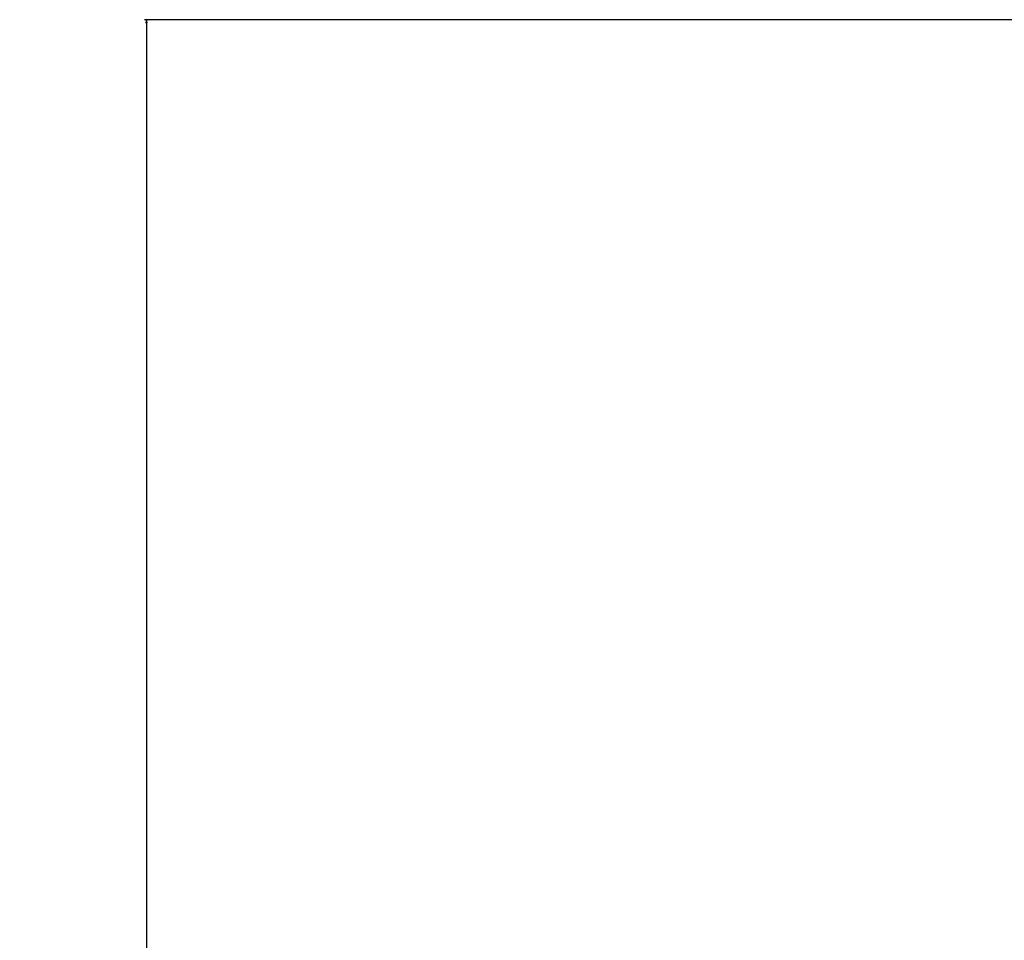
# Model space of a CAD drawing. Units: inches. Extents: x 0 to 1189, y 0 to 841.
# Drawn here: x 384 to 442, y 712 to 766 of the extents above; entities that cross this region are included whole.
import ezdxf

# ---------------------------------------------------------------- set-up
doc = ezdxf.new("R2010")
doc.units = ezdxf.units.IN
doc.header["$LTSCALE"] = 65.395
doc.header["$MEASUREMENT"] = 0
doc.layers.get('0').update_dxf_attribs({"linetype": 'CONTINUOUS'})
doc.layers.add('5', color=7, linetype='CONTINUOUS')
doc.styles.add('TEXTSTYLE_2', font='txt')
doc.dimstyles.new('DIMSTYLE_1', dxfattribs={"dimtxt": 3, "dimasz": 0.1875, "dimexe": 0.125, "dimexo": 0.0625, "dimgap": 1.5, "dimtad": 0, "dimtih": 1, "dimtoh": 1, "dimzin": 4, "dimdsep": 46, "dimtxsty": 'TEXTSTYLE_2', "dimblk": 'CLOSED', "dimblk1": 'CLOSED', "dimblk2": 'CLOSED', "dimcen": 0.09, "dimazin": 1, "dimtfac": 1, "dimtofl": 0, "dimtmove": 0, "dimatfit": 3, "dimldrblk": 'CLOSED', "dimfxl": 1, "dimtolj": 1, "dimtzin": 4, "dimarcsym": 0})

# ---------------------------------------------------------------- blocks, each defined once
blk = doc.blocks.new('_CLOSED')
at = {"color": 0, "linetype": 'BYBLOCK'}
for p, q in [((0, 0), (-1, 0.17)), ((-1, 0.17), (-1, -0.17)), ((-1, -0.17), (0, 0)), ((-1, 0), (0, 0))]:
    blk.add_line(p, q, dxfattribs=at)
blk = doc.blocks.new('*D0')
at = {"layer": '5', "color": 1, "linetype": 'CONTINUOUS'}
for p, q in [((399.05115, 766.393254), (391.42615, 766.393254)), ((391.55115, 766.393254), (391.55115, 696.443254)), ((547.76648, 766.393254), (399.05115, 766.393254)), ((391.55115, 620.493254), (391.55115, 690.443254)), ((399.05115, 620.493254), (391.42615, 620.493254)), ((417.51648, 620.493254), (399.05115, 620.493254))]:
    blk.add_line(p, q, dxfattribs=at)
at = {"layer": '5', "color": 1, "linetype": 'CONTINUOUS', "xscale": 0.1875, "yscale": 0.1875, "zscale": 0.1875}
for p, rotation in [((391.55115, 766.393254), 90), ((391.55115, 620.493254), 270)]:
    blk.add_blockref('_CLOSED', p, dxfattribs=dict(at, rotation=rotation))

msp = doc.modelspace()

# ---------------------------------------------------------------- dimensions: what is measured, and where the dimension line sits
at = {"layer": '5', "color": 1, "linetype": 'CONTINUOUS'}
dim = msp.add_linear_dim(base=(391.551, 766.393), p1=(417.579, 620.493), p2=(547.829, 766.393), angle=90, text='145,9', dimstyle='DIMSTYLE_1', dxfattribs=at)
dim.commit()
dim.dimension.update_dxf_attribs({"geometry": '*D0', "text_midpoint": (384.051, 691.943), "dimtype": 160})

doc.saveas('drawing.dxf')
